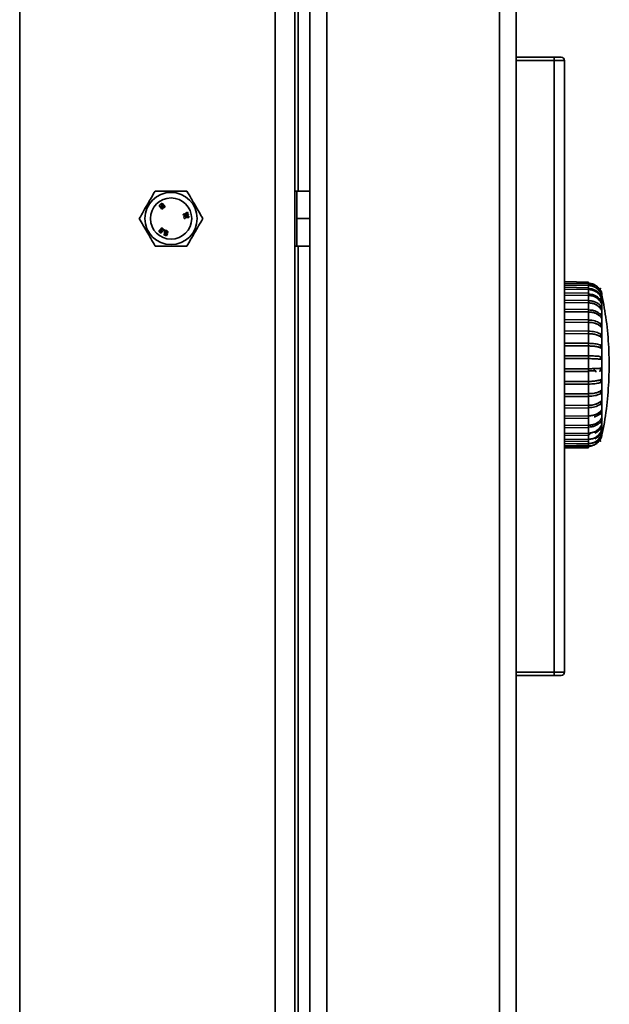
# Model space of a CAD drawing. Units: millimetres. Extents: x 0 to 6300, y 0 to 4455.
# Drawn here: x 4674 to 4760, y 3595 to 3738 of the extents above; entities that cross this region are included whole.
import ezdxf

# ---------------------------------------------------------------- set-up
doc = ezdxf.new("R2010")
doc.units = ezdxf.units.MM
doc.header["$LTSCALE"] = 15
doc.layers.add('KONTUR', color=7, linetype='Continuous', lineweight=35)

msp = doc.modelspace()

# ---------------------------------------------------------------- linework, layer by layer
at = {"layer": 'KONTUR', "color": 7, "linetype": 'Continuous', "lineweight": 35}
for p, q in [((4674.14, 3986.96), (4674.14, 2993.96)), ((4716.34, 3978.16), (4716.34, 2996.76)), ((4718.77, 3977.03), (4718.77, 2997.89)), ((4743.91, 3976.23), (4743.91, 2998.69)), ((4746.34, 2998.69), (4746.34, 3976.23)), ((4714.14, 3926.96), (4714.14, 3046.96)), ((4711.26, 3925.46), (4711.26, 3048.46)), ((4714.64, 3925.32), (4714.64, 3712.96)), ((4746.34, 3732.46), (4751.84, 3732.46)), ((4751.84, 3731.96), (4746.34, 3731.96)), ((4751.84, 3732.46), (4751.84, 3731.96)), ((4753.34, 3731.96), (4751.84, 3731.96)), ((4751.84, 3731.96), (4751.84, 3642.96)), ((4753.34, 3731.96), (4753.34, 3642.96)), ((4714.44, 3712.96), (4714.14, 3712.96)), ((4714.44, 3712.96), (4714.44, 3710.96)), ((4716.34, 3712.96), (4714.44, 3712.96)), ((4694.61, 3711.03), (4694.4, 3710.88)), ((4694.4, 3710.88), (4694.81, 3710.31)), ((4694.87, 3711.22), (4694.66, 3711.07)), ((4694.66, 3711.07), (4694.82, 3710.79)), ((4694.7, 3710.79), (4694.99, 3710.44)), ((4694.96, 3710.42), (4694.7, 3710.79)), ((4694.82, 3710.79), (4694.72, 3710.92)), ((4694.81, 3710.31), (4694.96, 3710.42)), ((4694.86, 3710.92), (4695.13, 3710.54)), ((4695.1, 3710.52), (4694.86, 3710.92)), ((4695.28, 3710.65), (4694.87, 3711.22)), ((4694.99, 3710.44), (4695.1, 3710.52)), ((4695.13, 3710.54), (4695.28, 3710.65)), ((4714.44, 3710.96), (4714.44, 3708.96)), ((4698.16, 3709.67), (4697.92, 3709.59)), ((4697.92, 3709.59), (4697.97, 3709.41)), ((4697.97, 3709.41), (4698.22, 3709.49)), ((4698.71, 3709.33), (4698.01, 3709.27)), ((4698.01, 3709.27), (4698.04, 3708.96)), ((4698.04, 3708.96), (4698.19, 3708.97)), ((4698.55, 3709.91), (4698.16, 3709.67)), ((4698.18, 3709.08), (4698.73, 3709.13)), ((4698.19, 3708.97), (4698.18, 3709.08)), ((4698.22, 3709.49), (4698.68, 3709.49)), ((4698.6, 3709.74), (4698.55, 3709.91)), ((4698.68, 3709.49), (4698.62, 3709.67)), ((4698.73, 3709.13), (4698.71, 3709.33)), ((4716.34, 3708.96), (4714.44, 3708.96)), ((4714.44, 3708.96), (4714.44, 3706.96)), ((4694.82, 3707.37), (4694.77, 3707.31)), ((4694.8, 3707.29), (4694.85, 3707.35)), ((4695.14, 3707.34), (4695.06, 3707.21)), ((4695.06, 3707.21), (4695.2, 3707.13)), ((4695.27, 3707.27), (4695.14, 3707.34)), ((4695.2, 3707.13), (4695.27, 3707.27)), ((4694.62, 3707.12), (4694.59, 3707.08)), ((4694.61, 3707.07), (4694.65, 3707.11)), ((4695.14, 3706.71), (4695.1, 3706.59)), ((4695.1, 3706.59), (4695.47, 3706.46)), ((4695.34, 3706.64), (4695.14, 3706.71)), ((4695.23, 3707.05), (4695.2, 3706.96)), ((4695.38, 3706.73), (4695.34, 3706.64)), ((4695.37, 3706.87), (4695.42, 3707)), ((4695.6, 3706.79), (4695.41, 3706.86)), ((4695.45, 3706.97), (4695.44, 3706.92)), ((4695.44, 3706.92), (4695.62, 3706.85)), ((4695.47, 3706.46), (4695.6, 3706.79)), ((4695.62, 3706.85), (4695.64, 3706.9)), ((4714.44, 3706.96), (4714.44, 3704.96)), ((4714.14, 3704.96), (4714.44, 3704.96)), ((4716.34, 3704.96), (4714.44, 3704.96)), ((4714.64, 3704.96), (4714.64, 3477.96)), ((4756.85, 3699.72), (4753.34, 3699.78)), ((4753.34, 3699.56), (4756.84, 3699.5)), ((4756.84, 3699.5), (4753.34, 3699.56)), ((4756.85, 3699.45), (4753.34, 3699.51)), ((4753.34, 3699.27), (4756.84, 3699.21)), ((4756.84, 3699.21), (4753.34, 3699.27)), ((4756.85, 3698.9), (4753.34, 3698.96)), ((4756.84, 3698.63), (4753.34, 3698.69)), ((4753.34, 3698.68), (4756.84, 3698.63)), ((4756.84, 3699.45), (4756.84, 3699.5)), ((4756.84, 3698.9), (4756.84, 3699.21)), ((4756.84, 3698.08), (4756.84, 3698.63)), ((4758.45, 3698.66), (4758.33, 3698.79)), ((4756.85, 3698.08), (4753.34, 3698.14)), ((4753.34, 3697.83), (4756.84, 3697.78)), ((4756.84, 3697.78), (4753.34, 3697.83)), ((4756.84, 3696.94), (4756.84, 3697.78)), ((4758.77, 3694.89), (4758.77, 3697.95)), ((4756.85, 3697.01), (4753.34, 3697.06)), ((4753.34, 3696.73), (4756.84, 3696.68)), ((4756.84, 3696.68), (4753.34, 3696.73)), ((4756.85, 3695.71), (4753.34, 3695.75)), ((4756.84, 3695.66), (4756.84, 3696.68)), ((4758.6, 3696.28), (4758.6, 3696.28)), ((4753.34, 3695.4), (4756.84, 3695.36)), ((4756.84, 3695.36), (4753.34, 3695.4)), ((4756.84, 3694.19), (4756.84, 3695.36)), ((4758.77, 3679.85), (4758.77, 3694.61)), ((4756.85, 3694.22), (4753.34, 3694.25)), ((4756.84, 3693.85), (4753.34, 3693.89)), ((4753.34, 3693.88), (4756.84, 3693.85)), ((4756.84, 3692.56), (4756.84, 3693.85)), ((4756.85, 3692.57), (4753.34, 3692.6)), ((4753.34, 3692.21), (4756.84, 3692.19)), ((4756.84, 3692.19), (4753.34, 3692.21)), ((4756.84, 3690.8), (4756.84, 3692.19)), ((4756.84, 3690.81), (4753.34, 3690.83)), ((4753.34, 3690.43), (4756.84, 3690.42)), ((4756.84, 3690.42), (4753.34, 3690.43)), ((4756.84, 3688.97), (4756.84, 3690.42)), ((4756.84, 3688.97), (4753.34, 3688.98)), ((4756.84, 3688.57), (4753.34, 3688.58)), ((4753.34, 3688.58), (4756.84, 3688.57)), ((4756.84, 3687.11), (4756.84, 3688.57)), ((4758.45, 3687.16), (4758.19, 3687.15)), ((4753.34, 3687.11), (4756.84, 3687.11)), ((4756.84, 3687.11), (4753.34, 3687.11)), ((4753.34, 3686.71), (4756.84, 3686.71)), ((4756.84, 3685.26), (4756.84, 3686.71)), ((4756.85, 3686.8), (4757.91, 3686.78)), ((4757.64, 3686.75), (4757.64, 3687.11)), ((4753.34, 3685.25), (4756.84, 3685.26)), ((4756.84, 3685.26), (4753.34, 3685.25)), ((4753.34, 3684.85), (4756.84, 3684.87)), ((4756.84, 3683.47), (4756.84, 3684.87)), ((4753.34, 3683.45), (4756.84, 3683.47)), ((4756.84, 3683.47), (4753.34, 3683.45)), ((4753.34, 3683.06), (4756.85, 3683.08)), ((4756.84, 3681.78), (4756.84, 3683.1)), ((4753.34, 3681.75), (4756.84, 3681.78)), ((4756.84, 3681.78), (4753.34, 3681.75)), ((4753.34, 3681.38), (4756.85, 3681.41)), ((4756.84, 3680.24), (4756.84, 3681.44)), ((4753.34, 3680.2), (4756.84, 3680.24)), ((4756.84, 3680.24), (4753.34, 3680.2)), ((4753.34, 3679.85), (4756.85, 3679.89)), ((4753.34, 3678.84), (4756.84, 3678.88)), ((4756.84, 3678.88), (4753.34, 3678.83)), ((4753.34, 3678.5), (4756.85, 3678.55)), ((4756.84, 3678.88), (4756.84, 3679.93)), ((4756.84, 3677.74), (4756.84, 3678.62)), ((4758.77, 3678.18), (4758.77, 3679.54)), ((4753.34, 3677.69), (4756.84, 3677.74)), ((4756.84, 3677.74), (4753.34, 3677.69)), ((4753.34, 3677.38), (4756.85, 3677.43)), ((4756.84, 3676.84), (4756.84, 3677.43)), ((4758.77, 3677.37), (4758.77, 3677.69)), ((4753.34, 3676.78), (4756.84, 3676.84)), ((4756.84, 3676.84), (4753.34, 3676.78)), ((4753.34, 3676.5), (4756.85, 3676.56)), ((4753.34, 3676.15), (4756.84, 3676.21)), ((4756.84, 3676.21), (4753.34, 3676.15)), ((4753.34, 3675.9), (4756.85, 3675.96)), ((4753.34, 3675.8), (4756.84, 3675.86)), ((4756.84, 3675.85), (4753.34, 3675.79)), ((4756.84, 3676.21), (4756.84, 3676.56)), ((4756.84, 3675.86), (4756.84, 3675.96)), ((4753.34, 3675.58), (4756.85, 3675.64)), ((4753.34, 3675.55), (4756.85, 3675.61)), ((4746.34, 3642.96), (4751.84, 3642.96)), ((4751.84, 3642.96), (4751.84, 3642.46)), ((4751.84, 3642.96), (4753.34, 3642.96)), ((4751.84, 3642.46), (4746.34, 3642.46))]:
    msp.add_line(p, q, dxfattribs=at)
at = {"layer": 'KONTUR', "color": 7, "linetype": 'Continuous', "lineweight": 35, "flags": 128}
for points in [[(4757.42, 3699.44), (4757.18, 3699.51), (4756.84, 3699.54)], [(4758.55, 3698.52), (4758.52, 3698.57), (4758.35, 3698.81)], [(4758.45, 3698.68), (4758.51, 3698.72), (4758.56, 3698.75), (4758.6, 3698.77), (4758.61, 3698.78), (4758.6, 3698.77), (4758.56, 3698.74), (4758.51, 3698.7), (4758.45, 3698.65)], [(4758.48, 3698.64), (4758.51, 3698.66), (4758.56, 3698.71), (4758.6, 3698.74), (4758.61, 3698.75), (4758.6, 3698.75), (4758.56, 3698.73), (4758.51, 3698.7), (4758.46, 3698.67)], [(4758.45, 3698.46), (4758.51, 3698.5), (4758.56, 3698.53), (4758.6, 3698.54), (4758.61, 3698.53), (4758.6, 3698.51), (4758.56, 3698.47), (4758.51, 3698.42), (4758.45, 3698.38)], [(4758.45, 3697.98), (4758.51, 3698.02), (4758.56, 3698.04), (4758.6, 3698.04), (4758.61, 3698.03)], [(4758.61, 3698.03), (4758.61, 3698.02), (4758.6, 3697.98), (4758.56, 3697.93), (4758.51, 3697.88), (4758.45, 3697.84)], [(4758.45, 3697.25), (4758.51, 3697.28), (4758.56, 3697.29), (4758.6, 3697.28), (4758.61, 3697.25), (4758.6, 3697.2), (4758.56, 3697.15), (4758.51, 3697.09), (4758.45, 3697.05)], [(4758.77, 3697.95), (4758.67, 3698.27), (4758.58, 3698.47)], [(4758.61, 3698.46), (4758.6, 3698.46), (4758.58, 3698.46)], [(4758.58, 3695.1), (4758.6, 3695.08), (4758.61, 3695.02), (4758.6, 3694.96), (4758.56, 3694.9), (4758.51, 3694.84), (4758.45, 3694.8)], [(4758.45, 3693.73), (4758.51, 3693.74), (4758.56, 3693.73), (4758.6, 3693.69), (4758.61, 3693.63), (4758.6, 3693.56), (4758.56, 3693.49), (4758.51, 3693.43), (4758.45, 3693.4)], [(4758.45, 3692.22), (4758.51, 3692.22), (4758.56, 3692.2), (4758.6, 3692.15), (4758.61, 3692.08), (4758.6, 3692.01), (4758.56, 3691.94), (4758.51, 3691.88), (4758.45, 3691.85)], [(4758.45, 3690.59), (4758.51, 3690.59), (4758.56, 3690.56), (4758.6, 3690.5), (4758.61, 3690.43), (4758.6, 3690.35), (4758.56, 3690.28), (4758.51, 3690.23), (4758.45, 3690.2)], [(4758.45, 3688.89), (4758.51, 3688.88), (4758.56, 3688.84), (4758.6, 3688.78), (4758.61, 3688.7), (4758.6, 3688.63), (4758.56, 3688.56), (4758.54, 3688.53)], [(4758.54, 3688.53), (4758.51, 3688.51), (4758.45, 3688.49)], [(4758.45, 3687.16), (4758.51, 3687.15), (4758.54, 3687.12)], [(4758.54, 3687.12), (4758.56, 3687.1), (4758.6, 3687.03), (4758.61, 3686.96), (4758.6, 3686.88), (4758.56, 3686.82), (4758.51, 3686.78), (4758.45, 3686.76)], [(4758.54, 3686.79), (4758.51, 3686.81), (4758.45, 3686.83)], [(4758.45, 3685.45), (4758.51, 3685.42), (4758.56, 3685.37), (4758.6, 3685.3), (4758.61, 3685.23), (4758.6, 3685.15), (4758.56, 3685.1), (4758.51, 3685.06), (4758.45, 3685.06)], [(4758.45, 3683.78), (4758.51, 3683.75), (4758.56, 3683.7), (4758.6, 3683.63), (4758.61, 3683.56), (4758.6, 3683.49), (4758.56, 3683.44), (4758.51, 3683.41), (4758.45, 3683.41)], [(4758.45, 3682.22), (4758.51, 3682.18), (4758.56, 3682.13), (4758.6, 3682.06), (4758.61, 3681.99), (4758.6, 3681.93), (4758.56, 3681.88), (4758.51, 3681.86), (4758.45, 3681.87)], [(4758.45, 3680.78), (4758.51, 3680.74), (4758.56, 3680.69), (4758.6, 3680.62), (4758.61, 3680.56), (4758.6, 3680.5), (4758.56, 3680.47), (4758.51, 3680.46), (4758.45, 3680.48)], [(4758.45, 3679.52), (4758.51, 3679.48), (4758.56, 3679.42), (4758.6, 3679.36), (4758.61, 3679.3), (4758.6, 3679.26), (4758.59, 3679.25)], [(4758.45, 3678.46), (4758.51, 3678.41), (4758.56, 3678.36), (4758.6, 3678.3), (4758.61, 3678.25), (4758.6, 3678.22), (4758.56, 3678.21), (4758.51, 3678.21), (4758.45, 3678.24)], [(4758.45, 3677.62), (4758.51, 3677.57), (4758.56, 3677.52), (4758.6, 3677.47), (4758.61, 3677.44), (4758.6, 3677.41), (4758.56, 3677.41), (4758.51, 3677.43), (4758.45, 3677.46)], [(4758.6, 3676.9), (4758.67, 3677.05), (4758.77, 3677.37)], [(4756.84, 3675.78), (4757.18, 3675.82), (4757.24, 3675.83)], [(4758.45, 3677.03), (4758.51, 3676.99), (4758.56, 3676.94), (4758.6, 3676.9), (4758.61, 3676.87), (4758.6, 3676.86), (4758.56, 3676.87), (4758.51, 3676.89), (4758.45, 3676.93)], [(4758.45, 3676.7), (4758.51, 3676.66), (4758.56, 3676.62), (4758.6, 3676.59), (4758.61, 3676.57), (4758.6, 3676.57), (4758.56, 3676.59), (4758.51, 3676.62), (4758.45, 3676.67)], [(4758.45, 3676.64), (4758.51, 3676.6), (4758.56, 3676.57), (4758.6, 3676.55), (4758.61, 3676.54), (4758.6, 3676.56), (4758.56, 3676.59), (4758.51, 3676.63), (4758.46, 3676.66)], [(4758.48, 3676.68), (4758.52, 3676.75), (4758.57, 3676.83)], [(4756.85, 3675.61), (4756.85, 3675.62), (4756.85, 3675.64)]]:
    msp.add_lwpolyline(points, dxfattribs=at)
at = {"layer": 'KONTUR', "color": 7, "linetype": 'Continuous', "lineweight": 35}
for radius in [3.8, 3]:
    msp.add_circle((4696.14, 3708.96), radius, dxfattribs=at)
for centre, radius, start, end in [((4752.84, 3731.96), 0.5, 0, 90), ((4716.94, 3700.26), 39.91, 358.916, 359.2214), ((4742.18, 3699.53), 14.67, 358.7252, 359.6771), ((4746.19, 3698.89), 10.65, 358.5902, 0.0623), ((4748.8, 3698.01), 8.05, 358.3596, 0.509), ((4749.32, 3696.91), 7.52, 358.2832, 0.7786), ((4758.36, 3696.25), 0.244, 290.9633, 5.3445), ((4751.6, 3695.57), 5.25, 357.7126, 1.5363), ((4758.51, 3695), 0.12, 54.2791, 123.1015), ((4751.54, 3694.06), 5.31, 357.7226, 1.7036), ((4751.56, 3692.4), 5.29, 357.7185, 1.872), ((4751.68, 3690.62), 5.17, 357.6903, 2.0582), ((4751.99, 3688.78), 4.86, 357.603, 2.3114), ((4752.05, 3686.91), 4.8, 357.6456, 2.4142), ((4751.74, 3685.05), 5.11, 357.8901, 2.3259), ((4751.56, 3683.26), 5.29, 358.0992, 2.2812), ((4750.37, 3681.57), 6.48, 358.6251, 1.9163), ((4749.92, 3680.02), 6.92, 358.8919, 1.8219), ((4749.5, 3678.66), 7.35, 359.1522, 1.7422), ((4758.52, 3679.35), 0.124, 232.0735, 303.4009), ((4748.95, 3677.51), 7.9, 359.431, 1.6588), ((4747.92, 3676.6), 8.92, 359.7575, 1.5508), ((4740.83, 3675.86), 16.01, 0.3263, 1.2195), ((4721.08, 3675.18), 35.77, 0.7305, 1.0809), ((4758.6, 3676.91), 0.123, 226.5254, 276.2715), ((4754.59, 3675.59), 2.26, 0.3605, 1.0808), ((4752.84, 3642.96), 0.5, 270, 0)]:
    msp.add_arc(centre, radius, start, end, dxfattribs=at)
for points, knots in [([(4752.84, 3732.46), (4752.82, 3732.46), (4752.8, 3732.46), (4752.68, 3732.46), (4752.55, 3732.46), (4752.39, 3732.46), (4752.16, 3732.46), (4751.96, 3732.46), (4751.84, 3732.46)], [0, 0, 0, 0, 0.239442, 0.369889, 0.499995, 0.630439, 0.760544, 1, 1, 1, 1]), ([(4691.52, 3708.96), (4691.93, 3709.68), (4692.7, 3711.01), (4693.47, 3712.34), (4693.83, 3712.96)], [0, 0, 0, 0, 0.534723, 1, 1, 1, 1]), ([(4693.83, 3712.96), (4694, 3712.96), (4694.93, 3712.96), (4696.53, 3712.96), (4697.87, 3712.96), (4698.45, 3712.96)], [0, 0, 0, 0, 0.114942, 0.622708, 1, 1, 1, 1]), ([(4698.45, 3712.96), (4698.86, 3712.25), (4699.63, 3710.91), (4700.4, 3709.58), (4700.76, 3708.96)], [0, 0, 0, 0, 0.534701, 1, 1, 1, 1]), ([(4694.72, 3710.92), (4694.7, 3710.94), (4694.66, 3710.98), (4694.62, 3711.02), (4694.61, 3711.03)], [0, 0, 0, 0, 0.559782, 1, 1, 1, 1]), ([(4693.83, 3704.96), (4693.41, 3705.68), (4692.64, 3707.01), (4691.87, 3708.34), (4691.52, 3708.96)], [0, 0, 0, 0, 0.534701, 1, 1, 1, 1]), ([(4698.36, 3709.62), (4698.39, 3709.64), (4698.43, 3709.65), (4698.5, 3709.68), (4698.55, 3709.71), (4698.59, 3709.73), (4698.6, 3709.74)], [0, 0, 0, 0, 0.339627, 0.55971, 0.779839, 1, 1, 1, 1]), ([(4698.62, 3709.67), (4698.57, 3709.66), (4698.48, 3709.66), (4698.4, 3709.63), (4698.36, 3709.62)], [0, 0, 0, 0, 0.559964, 1, 1, 1, 1]), ([(4700.76, 3708.96), (4700.34, 3708.25), (4699.57, 3706.91), (4698.8, 3705.58), (4698.45, 3704.96)], [0, 0, 0, 0, 0.534723, 1, 1, 1, 1]), ([(4694.45, 3707.22), (4694.44, 3707.21), (4694.41, 3707.17), (4694.39, 3707.11), (4694.4, 3707.04), (4694.44, 3706.98), (4694.48, 3706.95), (4694.5, 3706.93)], [0, 0, 0, 0, 0.187043, 0.373693, 0.559372, 0.779234, 1, 1, 1, 1]), ([(4694.59, 3707.28), (4694.57, 3707.28), (4694.54, 3707.29), (4694.49, 3707.27), (4694.46, 3707.24), (4694.45, 3707.22)], [0, 0, 0, 0, 0.280992, 0.559547, 1, 1, 1, 1]), ([(4694.64, 3707.47), (4694.62, 3707.45), (4694.58, 3707.4), (4694.57, 3707.34), (4694.57, 3707.3), (4694.58, 3707.28), (4694.59, 3707.28)], [0, 0, 0, 0, 0.501401, 0.749334, 0.874741, 1, 1, 1, 1]), ([(4694.96, 3707.51), (4694.93, 3707.53), (4694.88, 3707.57), (4694.77, 3707.59), (4694.7, 3707.54), (4694.66, 3707.49), (4694.64, 3707.47)], [0, 0, 0, 0, 0.281253, 0.559881, 0.77857, 1, 1, 1, 1]), ([(4694.77, 3707.31), (4694.76, 3707.3), (4694.75, 3707.29), (4694.75, 3707.27), (4694.74, 3707.26), (4694.75, 3707.26), (4694.75, 3707.25), (4694.75, 3707.25)], [0, 0, 0, 0, 0.500248, 0.626667, 0.7498, 0.874482, 1, 1, 1, 1]), ([(4694.75, 3707.25), (4694.75, 3707.25), (4694.76, 3707.25), (4694.76, 3707.25), (4694.77, 3707.25), (4694.78, 3707.27), (4694.79, 3707.28), (4694.8, 3707.29)], [0, 0, 0, 0, 0.06917, 0.13938, 0.249265, 0.498, 1, 1, 1, 1]), ([(4694.88, 3707.41), (4694.88, 3707.41), (4694.87, 3707.41), (4694.86, 3707.41), (4694.84, 3707.4), (4694.83, 3707.38), (4694.82, 3707.37)], [0, 0, 0, 0, 0.124977, 0.248954, 0.498278, 1, 1, 1, 1]), ([(4694.85, 3707.35), (4694.86, 3707.36), (4694.87, 3707.38), (4694.88, 3707.39), (4694.88, 3707.4), (4694.88, 3707.41), (4694.88, 3707.41), (4694.88, 3707.41)], [0, 0, 0, 0, 0.500901, 0.750442, 0.875346, 0.938816, 1, 1, 1, 1]), ([(4694.98, 3707.19), (4695, 3707.22), (4695.05, 3707.27), (4695.06, 3707.37), (4695.02, 3707.45), (4694.98, 3707.49), (4694.96, 3707.51)], [0, 0, 0, 0, 0.281874, 0.558445, 0.77847, 1, 1, 1, 1]), ([(4695.51, 3707.2), (4695.48, 3707.21), (4695.41, 3707.23), (4695.31, 3707.2), (4695.26, 3707.12), (4695.24, 3707.07), (4695.23, 3707.05)], [0, 0, 0, 0, 0.281173, 0.55844, 0.778199, 1, 1, 1, 1]), ([(4695.64, 3706.9), (4695.65, 3706.93), (4695.67, 3707), (4695.66, 3707.1), (4695.59, 3707.17), (4695.54, 3707.19), (4695.51, 3707.2)], [0, 0, 0, 0, 0.281795, 0.558473, 0.778666, 1, 1, 1, 1]), ([(4694.5, 3706.93), (4694.52, 3706.92), (4694.57, 3706.88), (4694.66, 3706.87), (4694.73, 3706.9), (4694.76, 3706.93), (4694.78, 3706.95)], [0, 0, 0, 0, 0.28097, 0.559579, 0.779209, 1, 1, 1, 1]), ([(4694.59, 3707.08), (4694.59, 3707.07), (4694.58, 3707.07), (4694.57, 3707.05), (4694.57, 3707.05), (4694.57, 3707.04), (4694.58, 3707.04), (4694.58, 3707.03)], [0, 0, 0, 0, 0.500157, 0.6270975, 0.7500613, 0.875885, 1, 1, 1, 1]), ([(4694.58, 3707.03), (4694.58, 3707.03), (4694.59, 3707.04), (4694.59, 3707.04), (4694.6, 3707.05), (4694.61, 3707.06), (4694.61, 3707.07)], [0, 0, 0, 0, 0.1551799, 0.3127253, 0.5594053, 1, 1, 1, 1]), ([(4694.67, 3707.15), (4694.67, 3707.15), (4694.66, 3707.15), (4694.65, 3707.15), (4694.64, 3707.14), (4694.63, 3707.13), (4694.62, 3707.12)], [0, 0, 0, 0, 0.124962, 0.248931, 0.497517, 1, 1, 1, 1]), ([(4694.65, 3707.11), (4694.65, 3707.11), (4694.66, 3707.12), (4694.67, 3707.14), (4694.67, 3707.14), (4694.67, 3707.15)], [0, 0, 0, 0, 0.5622077, 0.7823613, 1, 1, 1, 1]), ([(4694.78, 3706.95), (4694.8, 3706.98), (4694.82, 3707.01), (4694.83, 3707.06), (4694.82, 3707.08), (4694.81, 3707.1)], [0, 0, 0, 0, 0.560396, 0.781364, 1, 1, 1, 1]), ([(4694.81, 3707.1), (4694.83, 3707.09), (4694.87, 3707.09), (4694.93, 3707.13), (4694.96, 3707.17), (4694.98, 3707.19)], [0, 0, 0, 0, 0.27805, 0.557247, 1, 1, 1, 1]), ([(4695.2, 3706.96), (4695.19, 3706.93), (4695.17, 3706.88), (4695.17, 3706.8), (4695.22, 3706.74), (4695.26, 3706.72), (4695.28, 3706.71)], [0, 0, 0, 0, 0.281603, 0.560308, 0.779247, 1, 1, 1, 1]), ([(4695.28, 3706.71), (4695.29, 3706.71), (4695.31, 3706.7), (4695.33, 3706.7), (4695.36, 3706.71), (4695.37, 3706.72), (4695.38, 3706.73)], [0, 0, 0, 0, 0.280544, 0.560487, 0.780583, 1, 1, 1, 1]), ([(4695.38, 3706.81), (4695.38, 3706.81), (4695.37, 3706.81), (4695.37, 3706.82), (4695.36, 3706.83), (4695.37, 3706.85), (4695.37, 3706.86), (4695.37, 3706.87)], [0, 0, 0, 0, 0.124931, 0.250351, 0.374568, 0.498907, 1, 1, 1, 1]), ([(4695.41, 3706.86), (4695.41, 3706.85), (4695.4, 3706.83), (4695.4, 3706.82), (4695.39, 3706.81), (4695.38, 3706.81), (4695.38, 3706.81)], [0, 0, 0, 0, 0.50191, 0.750427, 0.876127, 1, 1, 1, 1]), ([(4695.42, 3707), (4695.43, 3707.01), (4695.44, 3707.04), (4695.44, 3707.07), (4695.45, 3707.08), (4695.46, 3707.08), (4695.47, 3707.08), (4695.47, 3707.08), (4695.47, 3707.08)], [0, 0, 0, 0, 0.499036, 0.749311, 0.812117, 0.874418, 0.937232, 1, 1, 1, 1]), ([(4695.47, 3707.08), (4695.47, 3707.08), (4695.48, 3707.08), (4695.48, 3707.08), (4695.48, 3707.07), (4695.48, 3707.05), (4695.47, 3707.02), (4695.46, 3706.99), (4695.45, 3706.97)], [0, 0, 0, 0, 0.031907, 0.062347, 0.125068, 0.249968, 0.500258, 1, 1, 1, 1]), ([(4698.45, 3704.96), (4697.87, 3704.96), (4696.53, 3704.96), (4694.93, 3704.96), (4694, 3704.96), (4693.83, 3704.96)], [0, 0, 0, 0, 0.377292, 0.885058, 1, 1, 1, 1]), ([(4758.45, 3698.68), (4758.35, 3698.8), (4758.15, 3699.05), (4757.76, 3699.31), (4757.32, 3699.49), (4757, 3699.52), (4756.84, 3699.53)], [0, 0, 0, 0, 0.250224, 0.499985, 0.749922, 1, 1, 1, 1]), ([(4758.45, 3698.65), (4758.3, 3698.82), (4758.01, 3699.16), (4757.42, 3699.44), (4757.02, 3699.48), (4756.84, 3699.5)], [0, 0, 0, 0, 0.3579649, 0.7159253, 1, 1, 1, 1]), ([(4758.45, 3698.65), (4758.35, 3698.77), (4758.15, 3699.02), (4757.76, 3699.28), (4757.32, 3699.46), (4757, 3699.49), (4756.84, 3699.5)], [0, 0, 0, 0, 0.250079, 0.49998, 0.749786, 1, 1, 1, 1]), ([(4757.74, 3699.07), (4757.6, 3699.13), (4757.31, 3699.26), (4757, 3699.28), (4756.84, 3699.3)], [0, 0, 0, 0, 0.492288, 1, 1, 1, 1]), ([(4758.45, 3698.38), (4758.3, 3698.54), (4758.01, 3698.88), (4757.42, 3699.15), (4757.02, 3699.19), (4756.84, 3699.21)], [0, 0, 0, 0, 0.35796, 0.715915, 1, 1, 1, 1]), ([(4758.45, 3698.38), (4758.35, 3698.5), (4758.15, 3698.74), (4757.76, 3698.99), (4757.32, 3699.17), (4757, 3699.2), (4756.84, 3699.21)], [0, 0, 0, 0, 0.2500514, 0.499979, 0.7497811, 1, 1, 1, 1]), ([(4758.45, 3697.98), (4758.35, 3698.1), (4758.15, 3698.33), (4757.76, 3698.57), (4757.32, 3698.74), (4757, 3698.76), (4756.84, 3698.78)], [0, 0, 0, 0, 0.25021, 0.500012, 0.749926, 1, 1, 1, 1]), ([(4758.45, 3697.84), (4758.3, 3697.99), (4758.01, 3698.31), (4757.42, 3698.57), (4757.02, 3698.61), (4756.84, 3698.63)], [0, 0, 0, 0, 0.357961, 0.715916, 1, 1, 1, 1]), ([(4758.45, 3697.84), (4758.35, 3697.95), (4758.15, 3698.18), (4757.76, 3698.42), (4757.32, 3698.59), (4757, 3698.62), (4756.84, 3698.63)], [0, 0, 0, 0, 0.250067, 0.499986, 0.749776, 1, 1, 1, 1]), ([(4758.45, 3698.39), (4758.35, 3698.51), (4758.16, 3698.75), (4757.89, 3698.9), (4757.76, 3698.98)], [0, 0, 0, 0, 0.5110425, 1, 1, 1, 1]), ([(4758.45, 3698.68), (4758.46, 3698.66), (4758.54, 3698.54), (4758.63, 3698.37), (4758.71, 3698.16), (4758.73, 3698.07), (4758.75, 3698), (4758.76, 3697.97), (4758.76, 3697.96), (4758.76, 3697.96), (4758.76, 3697.96), (4758.75, 3697.98), (4758.74, 3698.03), (4758.7, 3698.17), (4758.61, 3698.38), (4758.51, 3698.56), (4758.46, 3698.64), (4758.45, 3698.65)], [0, 0, 0, 0, 0.030257, 0.26545, 0.33255, 0.412364, 0.442275, 0.47241, 0.491993, 0.500078, 0.519362, 0.542833, 0.578822, 0.645846, 0.827078, 0.969743, 1, 1, 1, 1]), ([(4758.45, 3697.25), (4758.35, 3697.36), (4758.15, 3697.57), (4757.76, 3697.79), (4757.32, 3697.95), (4757, 3697.97), (4756.84, 3697.98)], [0, 0, 0, 0, 0.250244, 0.50001, 0.749926, 1, 1, 1, 1]), ([(4758.45, 3697.05), (4758.3, 3697.19), (4758.01, 3697.49), (4757.42, 3697.73), (4757.02, 3697.76), (4756.84, 3697.78)], [0, 0, 0, 0, 0.357952, 0.71592, 1, 1, 1, 1]), ([(4758.45, 3697.05), (4758.35, 3697.15), (4758.15, 3697.36), (4757.76, 3697.59), (4757.32, 3697.75), (4757, 3697.77), (4756.84, 3697.78)], [0, 0, 0, 0, 0.250091, 0.500003, 0.749789, 1, 1, 1, 1]), ([(4758.45, 3698.46), (4758.46, 3698.45), (4758.54, 3698.33), (4758.63, 3698.16), (4758.71, 3697.96), (4758.73, 3697.86), (4758.75, 3697.79), (4758.76, 3697.75), (4758.76, 3697.73), (4758.76, 3697.73), (4758.76, 3697.72), (4758.75, 3697.74), (4758.74, 3697.78), (4758.7, 3697.91), (4758.61, 3698.11), (4758.51, 3698.28), (4758.46, 3698.36), (4758.45, 3698.38)], [0, 0, 0, 0, 0.030257, 0.265476, 0.332536, 0.412375, 0.442283, 0.47241, 0.492017, 0.500089, 0.519376, 0.542847, 0.578827, 0.645834, 0.827095, 0.969743, 1, 1, 1, 1]), ([(4758.75, 3697.25), (4758.75, 3697.26), (4758.74, 3697.28), (4758.7, 3697.4), (4758.61, 3697.58), (4758.51, 3697.75), (4758.46, 3697.82), (4758.45, 3697.84)], [0, 0, 0, 0, 0.078694, 0.225342, 0.621821, 0.933861, 1, 1, 1, 1]), ([(4758.45, 3697.25), (4758.46, 3697.24), (4758.54, 3697.13), (4758.63, 3696.99), (4758.71, 3696.79), (4758.73, 3696.7), (4758.75, 3696.62), (4758.76, 3696.58), (4758.76, 3696.55), (4758.76, 3696.53), (4758.76, 3696.52), (4758.75, 3696.52), (4758.74, 3696.55), (4758.7, 3696.64), (4758.61, 3696.81), (4758.51, 3696.96), (4758.46, 3697.03), (4758.45, 3697.05)], [0, 0, 0, 0, 0.030276, 0.265448, 0.332564, 0.412354, 0.442304, 0.472416, 0.492003, 0.500078, 0.51937, 0.542841, 0.578821, 0.645868, 0.827118, 0.969725, 1, 1, 1, 1]), ([(4758.78, 3697.94), (4758.78, 3697.99), (4758.78, 3698.16), (4758.71, 3698.35), (4758.62, 3698.44), (4758.6, 3698.45)], [0, 0, 0, 0, 0.29396, 0.91357, 1, 1, 1, 1]), ([(4758.75, 3697.25), (4758.76, 3697.28), (4758.81, 3697.41), (4758.78, 3697.67), (4758.71, 3697.91), (4758.62, 3698.01), (4758.6, 3698.03)], [0, 0, 0, 0, 0.119618, 0.522039, 0.92498, 1, 1, 1, 1]), ([(4758.76, 3677.47), (4758.83, 3677.75), (4759.2, 3679.32), (4759.58, 3682.23), (4759.87, 3686.2), (4759.82, 3690.18), (4759.49, 3694.06), (4759.02, 3696.58), (4758.79, 3697.8)], [0, 0, 0, 0, 0.041764, 0.235868, 0.429978, 0.624094, 0.818215, 1, 1, 1, 1]), ([(4758.45, 3696.03), (4758.3, 3696.16), (4758.01, 3696.42), (4757.42, 3696.64), (4757.02, 3696.67), (4756.84, 3696.68)], [0, 0, 0, 0, 0.357968, 0.715926, 1, 1, 1, 1]), ([(4758.45, 3696.03), (4758.35, 3696.12), (4758.15, 3696.31), (4757.76, 3696.51), (4757.32, 3696.65), (4757, 3696.67), (4756.84, 3696.68)], [0, 0, 0, 0, 0.2500642, 0.4999982, 0.7497807, 1, 1, 1, 1]), ([(4757.83, 3696.8), (4757.68, 3696.86), (4757.36, 3696.97), (4757.02, 3696.99), (4756.85, 3697)], [0, 0, 0, 0, 0.499823, 1, 1, 1, 1]), ([(4758.6, 3696.28), (4758.49, 3696.38), (4758.27, 3696.58), (4758, 3696.76), (4757.83, 3696.8), (4757.83, 3696.8)], [0, 0, 0, 0, 0.499757, 0.999079, 1, 1, 1, 1]), ([(4758.45, 3696.28), (4758.46, 3696.27), (4758.54, 3696.17), (4758.63, 3696.04), (4758.71, 3695.87), (4758.73, 3695.77), (4758.75, 3695.69), (4758.76, 3695.65), (4758.76, 3695.62), (4758.76, 3695.6), (4758.76, 3695.59), (4758.75, 3695.58), (4758.74, 3695.59), (4758.7, 3695.67), (4758.61, 3695.82), (4758.51, 3695.95), (4758.46, 3696.01), (4758.45, 3696.03)], [0, 0, 0, 0, 0.030246, 0.265483, 0.332554, 0.412343, 0.442263, 0.47242, 0.49198, 0.500097, 0.519381, 0.542851, 0.578829, 0.64587, 0.827125, 0.969755, 1, 1, 1, 1]), ([(4758.45, 3695.1), (4758.35, 3695.18), (4758.15, 3695.34), (4757.76, 3695.52), (4757.32, 3695.64), (4757, 3695.65), (4756.84, 3695.66)], [0, 0, 0, 0, 0.2502063, 0.4999922, 0.7499235, 1, 1, 1, 1]), ([(4758.45, 3694.8), (4758.3, 3694.91), (4758.01, 3695.14), (4757.42, 3695.32), (4757.02, 3695.35), (4756.84, 3695.36)], [0, 0, 0, 0, 0.357962, 0.715918, 1, 1, 1, 1]), ([(4758.45, 3694.8), (4758.35, 3694.88), (4758.15, 3695.04), (4757.76, 3695.22), (4757.32, 3695.34), (4757, 3695.35), (4756.84, 3695.36)], [0, 0, 0, 0, 0.250072, 0.499985, 0.749782, 1, 1, 1, 1]), ([(4758.76, 3694.45), (4758.76, 3694.45), (4758.75, 3694.44), (4758.74, 3694.44), (4758.7, 3694.49), (4758.61, 3694.62), (4758.51, 3694.74), (4758.46, 3694.79), (4758.45, 3694.8)], [0, 0, 0, 0, 0.0224072, 0.0993438, 0.2426931, 0.6303016, 0.9353019, 1, 1, 1, 1]), ([(4758.75, 3694.45), (4758.76, 3694.46), (4758.8, 3694.54), (4758.8, 3694.72), (4758.73, 3694.94), (4758.62, 3695.05), (4758.58, 3695.09)], [0, 0, 0, 0, 0.031132, 0.369433, 0.772528, 1, 1, 1, 1]), ([(4758.45, 3693.73), (4758.35, 3693.8), (4758.15, 3693.93), (4757.76, 3694.07), (4757.32, 3694.17), (4757, 3694.18), (4756.84, 3694.19)], [0, 0, 0, 0, 0.250219, 0.499992, 0.749924, 1, 1, 1, 1]), ([(4758.45, 3693.4), (4758.3, 3693.49), (4758.01, 3693.67), (4757.42, 3693.82), (4757.02, 3693.84), (4756.84, 3693.85)], [0, 0, 0, 0, 0.357974, 0.715921, 1, 1, 1, 1]), ([(4758.45, 3693.4), (4758.35, 3693.46), (4758.15, 3693.59), (4757.76, 3693.73), (4757.32, 3693.83), (4757, 3693.85), (4756.84, 3693.85)], [0, 0, 0, 0, 0.250074, 0.499999, 0.749784, 1, 1, 1, 1]), ([(4758.6, 3693.57), (4758.62, 3693.55), (4758.66, 3693.52), (4758.71, 3693.43), (4758.73, 3693.35), (4758.75, 3693.28), (4758.76, 3693.24), (4758.76, 3693.2), (4758.76, 3693.18), (4758.76, 3693.16), (4758.75, 3693.14), (4758.74, 3693.13), (4758.7, 3693.15), (4758.61, 3693.25), (4758.51, 3693.34), (4758.46, 3693.39), (4758.45, 3693.4)], [0, 0, 0, 0, 0.095306, 0.177875, 0.276229, 0.31308, 0.350181, 0.374356, 0.384296, 0.408012, 0.436935, 0.481257, 0.563821, 0.787051, 0.962733, 1, 1, 1, 1]), ([(4758.45, 3692.22), (4758.35, 3692.27), (4758.15, 3692.37), (4757.76, 3692.47), (4757.32, 3692.54), (4757, 3692.55), (4756.84, 3692.56)], [0, 0, 0, 0, 0.250222, 0.500004, 0.749925, 1, 1, 1, 1]), ([(4758.45, 3691.85), (4758.3, 3691.92), (4758.01, 3692.05), (4757.42, 3692.17), (4757.02, 3692.18), (4756.84, 3692.19)], [0, 0, 0, 0, 0.357966, 0.715922, 1, 1, 1, 1]), ([(4758.45, 3691.85), (4758.35, 3691.9), (4758.15, 3692), (4757.76, 3692.1), (4757.32, 3692.17), (4757, 3692.19), (4756.84, 3692.19)], [0, 0, 0, 0, 0.250075, 0.499993, 0.749784, 1, 1, 1, 1]), ([(4758.61, 3692.09), (4758.63, 3692.08), (4758.67, 3692.05), (4758.71, 3691.99), (4758.73, 3691.92), (4758.75, 3691.85), (4758.76, 3691.81), (4758.76, 3691.77), (4758.76, 3691.75), (4758.76, 3691.72), (4758.75, 3691.7), (4758.74, 3691.68), (4758.7, 3691.68), (4758.61, 3691.74), (4758.51, 3691.81), (4758.46, 3691.85), (4758.45, 3691.85)], [0, 0, 0, 0, 0.085574, 0.169088, 0.268449, 0.305714, 0.343257, 0.367594, 0.377655, 0.401689, 0.430898, 0.475687, 0.559138, 0.784766, 0.962338, 1, 1, 1, 1]), ([(4758.45, 3690.59), (4758.35, 3690.62), (4758.15, 3690.68), (4757.76, 3690.75), (4757.32, 3690.79), (4757, 3690.8), (4756.84, 3690.8)], [0, 0, 0, 0, 0.250216, 0.499997, 0.749924, 1, 1, 1, 1]), ([(4758.45, 3690.2), (4758.3, 3690.25), (4758.01, 3690.33), (4757.42, 3690.4), (4757.02, 3690.41), (4756.84, 3690.42)], [0, 0, 0, 0, 0.357963, 0.715922, 1, 1, 1, 1]), ([(4758.45, 3690.2), (4758.35, 3690.24), (4758.15, 3690.3), (4757.76, 3690.36), (4757.32, 3690.41), (4757, 3690.41), (4756.84, 3690.42)], [0, 0, 0, 0, 0.2500738, 0.4999931, 0.7497828, 1, 1, 1, 1]), ([(4758.74, 3690.13), (4758.73, 3690.13), (4758.7, 3690.09), (4758.61, 3690.14), (4758.51, 3690.18), (4758.46, 3690.2), (4758.45, 3690.2)], [0, 0, 0, 0, 0.150197, 0.585112, 0.927386, 1, 1, 1, 1]), ([(4758.74, 3690.14), (4758.75, 3690.15), (4758.79, 3690.19), (4758.8, 3690.31), (4758.75, 3690.45), (4758.64, 3690.54), (4758.54, 3690.58), (4758.48, 3690.6), (4758.46, 3690.6)], [0, 0, 0, 0, 0.087386, 0.259774, 0.438417, 0.725224, 0.942135, 1, 1, 1, 1]), ([(4758.45, 3688.89), (4758.35, 3688.9), (4758.15, 3688.93), (4757.76, 3688.95), (4757.32, 3688.97), (4757, 3688.97), (4756.84, 3688.97)], [0, 0, 0, 0, 0.250217, 0.5, 0.749925, 1, 1, 1, 1]), ([(4758.45, 3688.49), (4758.3, 3688.51), (4758.01, 3688.54), (4757.42, 3688.57), (4757.02, 3688.57), (4756.84, 3688.57)], [0, 0, 0, 0, 0.3579652, 0.7159216, 1, 1, 1, 1]), ([(4758.45, 3688.49), (4758.35, 3688.51), (4758.15, 3688.53), (4757.76, 3688.55), (4757.32, 3688.57), (4757, 3688.57), (4756.84, 3688.57)], [0, 0, 0, 0, 0.250073, 0.499989, 0.749782, 1, 1, 1, 1]), ([(4758.71, 3688.8), (4758.72, 3688.78), (4758.74, 3688.76), (4758.75, 3688.72), (4758.76, 3688.68), (4758.76, 3688.65), (4758.76, 3688.62), (4758.76, 3688.59), (4758.75, 3688.56), (4758.74, 3688.51), (4758.7, 3688.47), (4758.61, 3688.47), (4758.51, 3688.49), (4758.46, 3688.49), (4758.45, 3688.49)], [0, 0, 0, 0, 0.091268, 0.137565, 0.184172, 0.214438, 0.226946, 0.256798, 0.293073, 0.348716, 0.452369, 0.732642, 0.953208, 1, 1, 1, 1]), ([(4758.45, 3687.16), (4758.3, 3687.15), (4758.01, 3687.13), (4757.42, 3687.11), (4757.02, 3687.11), (4756.84, 3687.11)], [0, 0, 0, 0, 0.357965, 0.715922, 1, 1, 1, 1]), ([(4758.19, 3687.15), (4758.17, 3687.14), (4758.05, 3687.14), (4757.75, 3687.12), (4757.32, 3687.11), (4757, 3687.11), (4756.84, 3687.11)], [0, 0, 0, 0, 0.056018, 0.370496, 0.685154, 1, 1, 1, 1]), ([(4758.45, 3687.16), (4758.46, 3687.16), (4758.54, 3687.17), (4758.63, 3687.19), (4758.71, 3687.16), (4758.73, 3687.14), (4758.75, 3687.09), (4758.76, 3687.06), (4758.76, 3687.03), (4758.76, 3687), (4758.76, 3686.97), (4758.75, 3686.93), (4758.74, 3686.88), (4758.7, 3686.81), (4758.61, 3686.78), (4758.51, 3686.77), (4758.46, 3686.77), (4758.45, 3686.76)], [0, 0, 0, 0, 0.03026, 0.265466, 0.332539, 0.41236, 0.442291, 0.472452, 0.492014, 0.500106, 0.519369, 0.54284, 0.578829, 0.645865, 0.827109, 0.969738, 1, 1, 1, 1]), ([(4757.91, 3686.78), (4757.91, 3686.78), (4757.91, 3686.78), (4757.91, 3686.75), (4757.91, 3686.71), (4757.91, 3686.67), (4757.91, 3686.64), (4757.91, 3686.62)], [0, 0, 0, 0, 0.241841, 0.49938, 0.700466, 0.838067, 1, 1, 1, 1]), ([(4758.45, 3685.45), (4758.3, 3685.41), (4758.01, 3685.34), (4757.42, 3685.27), (4757.02, 3685.26), (4756.84, 3685.26)], [0, 0, 0, 0, 0.357966, 0.715922, 1, 1, 1, 1]), ([(4758.45, 3685.45), (4758.35, 3685.42), (4758.15, 3685.37), (4757.76, 3685.31), (4757.32, 3685.27), (4757, 3685.26), (4756.84, 3685.26)], [0, 0, 0, 0, 0.2502164, 0.4999985, 0.7499254, 1, 1, 1, 1]), ([(4758.45, 3685.06), (4758.35, 3685.03), (4758.15, 3684.98), (4757.76, 3684.92), (4757.32, 3684.88), (4757, 3684.87), (4756.84, 3684.87)], [0, 0, 0, 0, 0.2500742, 0.4999909, 0.7497821, 1, 1, 1, 1]), ([(4758.45, 3685.45), (4758.46, 3685.45), (4758.54, 3685.48), (4758.63, 3685.52), (4758.71, 3685.53), (4758.73, 3685.51), (4758.75, 3685.48), (4758.76, 3685.45), (4758.76, 3685.43), (4758.76, 3685.4), (4758.76, 3685.37), (4758.75, 3685.33), (4758.74, 3685.27), (4758.7, 3685.18), (4758.61, 3685.12), (4758.51, 3685.08), (4758.46, 3685.06), (4758.45, 3685.06)], [0, 0, 0, 0, 0.030261, 0.265468, 0.332541, 0.41237, 0.442286, 0.47244, 0.492018, 0.500103, 0.519377, 0.542862, 0.578832, 0.645862, 0.82711, 0.969745, 1, 1, 1, 1]), ([(4758.45, 3683.78), (4758.3, 3683.72), (4758.01, 3683.6), (4757.42, 3683.49), (4757.02, 3683.48), (4756.84, 3683.47)], [0, 0, 0, 0, 0.3579649, 0.7159217, 1, 1, 1, 1]), ([(4758.45, 3683.78), (4758.35, 3683.74), (4758.15, 3683.65), (4757.76, 3683.55), (4757.32, 3683.48), (4757, 3683.47), (4756.84, 3683.47)], [0, 0, 0, 0, 0.250216, 0.500001, 0.749926, 1, 1, 1, 1]), ([(4758.45, 3683.41), (4758.35, 3683.37), (4758.15, 3683.28), (4757.76, 3683.18), (4757.32, 3683.11), (4757, 3683.1), (4756.84, 3683.1)], [0, 0, 0, 0, 0.25007, 0.499987, 0.749781, 1, 1, 1, 1]), ([(4758.45, 3683.78), (4758.46, 3683.79), (4758.54, 3683.84), (4758.63, 3683.9), (4758.71, 3683.94), (4758.73, 3683.95), (4758.75, 3683.93), (4758.76, 3683.9), (4758.76, 3683.88), (4758.76, 3683.85), (4758.76, 3683.82), (4758.75, 3683.78), (4758.74, 3683.72), (4758.7, 3683.61), (4758.64, 3683.55), (4758.6, 3683.52)], [0, 0, 0, 0, 0.036992, 0.324447, 0.406428, 0.503995, 0.540558, 0.577418, 0.601326, 0.611216, 0.634811, 0.66348, 0.707473, 0.78939, 1, 1, 1, 1]), ([(4758.45, 3682.22), (4758.3, 3682.13), (4758.01, 3681.96), (4757.42, 3681.81), (4757.02, 3681.79), (4756.84, 3681.78)], [0, 0, 0, 0, 0.3579688, 0.7159216, 1, 1, 1, 1]), ([(4758.45, 3682.22), (4758.35, 3682.15), (4758.15, 3682.03), (4757.76, 3681.89), (4757.32, 3681.8), (4757, 3681.79), (4756.84, 3681.78)], [0, 0, 0, 0, 0.250212, 0.5, 0.749924, 1, 1, 1, 1]), ([(4758.45, 3681.87), (4758.35, 3681.81), (4758.15, 3681.69), (4757.76, 3681.55), (4757.32, 3681.46), (4757, 3681.45), (4756.84, 3681.44)], [0, 0, 0, 0, 0.250069, 0.499992, 0.749782, 1, 1, 1, 1]), ([(4758.45, 3682.22), (4758.46, 3682.22), (4758.54, 3682.29), (4758.63, 3682.38), (4758.71, 3682.45), (4758.73, 3682.47), (4758.75, 3682.46), (4758.76, 3682.45), (4758.76, 3682.42), (4758.76, 3682.4), (4758.76, 3682.37), (4758.75, 3682.33), (4758.74, 3682.26), (4758.7, 3682.14), (4758.65, 3682.07), (4758.61, 3682.02)], [0, 0, 0, 0, 0.037144, 0.325786, 0.4081, 0.506066, 0.542781, 0.579782, 0.603818, 0.613727, 0.637388, 0.666197, 0.710347, 0.792614, 1, 1, 1, 1]), ([(4758.45, 3680.78), (4758.3, 3680.68), (4758.01, 3680.46), (4757.42, 3680.28), (4757.02, 3680.25), (4756.84, 3680.24)], [0, 0, 0, 0, 0.357968, 0.715924, 1, 1, 1, 1]), ([(4757.85, 3680.44), (4757.82, 3680.42), (4757.66, 3680.35), (4757.31, 3680.27), (4757, 3680.25), (4756.84, 3680.24)], [0, 0, 0, 0, 0.11768, 0.558708, 1, 1, 1, 1]), ([(4758.45, 3680.52), (4758.35, 3680.44), (4758.15, 3680.28), (4757.87, 3680.14), (4757.69, 3680.1), (4757.67, 3680.09)], [0, 0, 0, 0, 0.458304, 0.916284, 1, 1, 1, 1]), ([(4758.45, 3680.78), (4758.35, 3680.7), (4758.18, 3680.57), (4757.95, 3680.47), (4757.85, 3680.44)], [0, 0, 0, 0, 0.577469, 1, 1, 1, 1]), ([(4758.3, 3680.45), (4758.35, 3680.45), (4758.48, 3680.45), (4758.56, 3680.48), (4758.6, 3680.5)], [0, 0, 0, 0, 0.401774, 1, 1, 1, 1]), ([(4758.45, 3680.78), (4758.46, 3680.79), (4758.54, 3680.87), (4758.63, 3680.98), (4758.71, 3681.09), (4758.73, 3681.12), (4758.75, 3681.12), (4758.76, 3681.11), (4758.76, 3681.1), (4758.76, 3681.08), (4758.76, 3681.05), (4758.75, 3681.01), (4758.74, 3680.94), (4758.7, 3680.8), (4758.61, 3680.65), (4758.51, 3680.54), (4758.46, 3680.49), (4758.45, 3680.48)], [0, 0, 0, 0, 0.030249, 0.265467, 0.332533, 0.412359, 0.442276, 0.472428, 0.492017, 0.500093, 0.519374, 0.542848, 0.578833, 0.645879, 0.827121, 0.96975, 1, 1, 1, 1]), ([(4758.45, 3679.52), (4758.3, 3679.39), (4758.01, 3679.14), (4757.42, 3678.92), (4757.02, 3678.89), (4756.84, 3678.88)], [0, 0, 0, 0, 0.357966, 0.715923, 1, 1, 1, 1]), ([(4758.45, 3679.52), (4758.35, 3679.43), (4758.15, 3679.24), (4757.76, 3679.05), (4757.32, 3678.91), (4757, 3678.89), (4756.84, 3678.88)], [0, 0, 0, 0, 0.2502229, 0.500004, 0.7499252, 1, 1, 1, 1]), ([(4758.45, 3679.26), (4758.35, 3679.16), (4758.15, 3678.98), (4757.76, 3678.78), (4757.32, 3678.65), (4757, 3678.63), (4756.84, 3678.62)], [0, 0, 0, 0, 0.250078, 0.499995, 0.749783, 1, 1, 1, 1]), ([(4758.45, 3679.52), (4758.46, 3679.53), (4758.54, 3679.63), (4758.63, 3679.76), (4758.71, 3679.88), (4758.73, 3679.93), (4758.75, 3679.95), (4758.76, 3679.95), (4758.76, 3679.94), (4758.76, 3679.94)], [0, 0, 0, 0, 0.063791, 0.559376, 0.700737, 0.868962, 0.931998, 0.995546, 1, 1, 1, 1]), ([(4758.45, 3678.46), (4758.46, 3678.47), (4758.54, 3678.58), (4758.63, 3678.72), (4758.71, 3678.87), (4758.73, 3678.93), (4758.75, 3678.96), (4758.76, 3678.97), (4758.76, 3678.96), (4758.76, 3678.95), (4758.76, 3678.93), (4758.75, 3678.89), (4758.74, 3678.81), (4758.7, 3678.66), (4758.61, 3678.47), (4758.51, 3678.32), (4758.46, 3678.26), (4758.45, 3678.24)], [0, 0, 0, 0, 0.03026, 0.265465, 0.332535, 0.412362, 0.442278, 0.472435, 0.492004, 0.500098, 0.519385, 0.542856, 0.578811, 0.645851, 0.827105, 0.969739, 1, 1, 1, 1]), ([(4758.59, 3679.26), (4758.62, 3679.29), (4758.71, 3679.39), (4758.79, 3679.59), (4758.81, 3679.8), (4758.76, 3679.91), (4758.75, 3679.94)], [0, 0, 0, 0, 0.181731, 0.512485, 0.876654, 1, 1, 1, 1]), ([(4756.82, 3677.5), (4756.85, 3677.5), (4756.92, 3677.51), (4757.01, 3677.56), (4757.08, 3677.64), (4757.1, 3677.7), (4757.11, 3677.74)], [0, 0, 0, 0, 0.250589, 0.499858, 0.747516, 1, 1, 1, 1]), ([(4758.45, 3678.46), (4758.3, 3678.31), (4758.01, 3678.03), (4757.42, 3677.79), (4757.02, 3677.75), (4756.84, 3677.74)], [0, 0, 0, 0, 0.3579776, 0.7159235, 1, 1, 1, 1]), ([(4758.45, 3678.46), (4758.35, 3678.35), (4758.15, 3678.15), (4757.76, 3677.92), (4757.32, 3677.77), (4757, 3677.75), (4756.84, 3677.74)], [0, 0, 0, 0, 0.2502135, 0.499993, 0.7499232, 1, 1, 1, 1]), ([(4758.45, 3677.62), (4758.3, 3677.46), (4758.01, 3677.15), (4757.42, 3676.89), (4757.02, 3676.86), (4756.84, 3676.84)], [0, 0, 0, 0, 0.3579704, 0.7159186, 1, 1, 1, 1]), ([(4758.45, 3677.62), (4758.35, 3677.51), (4758.15, 3677.28), (4757.76, 3677.04), (4757.32, 3676.87), (4757, 3676.85), (4756.84, 3676.84)], [0, 0, 0, 0, 0.250211, 0.500005, 0.749927, 1, 1, 1, 1]), ([(4758.45, 3678.24), (4758.35, 3678.14), (4758.16, 3677.93), (4757.89, 3677.79), (4757.76, 3677.73)], [0, 0, 0, 0, 0.505637, 1, 1, 1, 1]), ([(4758.45, 3677.46), (4758.35, 3677.35), (4758.16, 3677.12), (4757.89, 3676.98), (4757.76, 3676.9)], [0, 0, 0, 0, 0.508571, 1, 1, 1, 1]), ([(4758.45, 3677.62), (4758.46, 3677.63), (4758.54, 3677.75), (4758.63, 3677.91), (4758.71, 3678.08), (4758.73, 3678.15), (4758.75, 3678.19), (4758.76, 3678.2), (4758.76, 3678.2), (4758.76, 3678.2)], [0, 0, 0, 0, 0.062181, 0.545351, 0.683103, 0.847104, 0.908573, 0.970526, 1, 1, 1, 1]), ([(4758.45, 3677.03), (4758.46, 3677.05), (4758.54, 3677.17), (4758.63, 3677.33), (4758.71, 3677.52), (4758.73, 3677.6), (4758.75, 3677.65), (4758.76, 3677.67), (4758.76, 3677.67), (4758.76, 3677.67), (4758.76, 3677.66), (4758.75, 3677.62), (4758.74, 3677.56), (4758.7, 3677.4), (4758.61, 3677.19), (4758.51, 3677.03), (4758.46, 3676.95), (4758.45, 3676.93)], [0, 0, 0, 0, 0.030258, 0.265475, 0.332543, 0.412359, 0.442273, 0.472435, 0.492008, 0.500093, 0.519376, 0.542858, 0.578841, 0.645863, 0.827102, 0.969741, 1, 1, 1, 1]), ([(4758.45, 3676.7), (4758.46, 3676.72), (4758.54, 3676.84), (4758.63, 3677.01), (4758.71, 3677.21), (4758.73, 3677.3), (4758.75, 3677.36), (4758.76, 3677.38), (4758.76, 3677.39), (4758.76, 3677.39), (4758.76, 3677.38), (4758.75, 3677.36), (4758.74, 3677.3), (4758.7, 3677.15), (4758.61, 3676.94), (4758.51, 3676.76), (4758.46, 3676.68), (4758.45, 3676.67)], [0, 0, 0, 0, 0.030251, 0.265459, 0.332519, 0.412365, 0.442265, 0.472426, 0.492, 0.500083, 0.519375, 0.542848, 0.578839, 0.645865, 0.827102, 0.969749, 1, 1, 1, 1]), ([(4758.6, 3677.43), (4758.63, 3677.46), (4758.72, 3677.58), (4758.79, 3677.83), (4758.81, 3678.06), (4758.76, 3678.18), (4758.75, 3678.19)], [0, 0, 0, 0, 0.174238, 0.534026, 0.935612, 1, 1, 1, 1]), ([(4758.45, 3677.03), (4758.3, 3676.87), (4758.01, 3676.54), (4757.42, 3676.26), (4757.02, 3676.22), (4756.84, 3676.21)], [0, 0, 0, 0, 0.357957, 0.715925, 1, 1, 1, 1]), ([(4758.45, 3677.03), (4758.35, 3676.91), (4758.15, 3676.67), (4757.76, 3676.42), (4757.32, 3676.24), (4757, 3676.22), (4756.84, 3676.21)], [0, 0, 0, 0, 0.250219, 0.500002, 0.749926, 1, 1, 1, 1]), ([(4758.45, 3676.7), (4758.3, 3676.53), (4758.01, 3676.19), (4757.42, 3675.91), (4757.02, 3675.87), (4756.84, 3675.86)], [0, 0, 0, 0, 0.357961, 0.715926, 1, 1, 1, 1]), ([(4758.45, 3676.7), (4758.35, 3676.58), (4758.15, 3676.34), (4757.76, 3676.07), (4757.32, 3675.89), (4757, 3675.87), (4756.84, 3675.85)], [0, 0, 0, 0, 0.250223, 0.50001, 0.749929, 1, 1, 1, 1]), ([(4758.45, 3676.67), (4758.35, 3676.54), (4758.15, 3676.3), (4757.76, 3676.04), (4757.32, 3675.86), (4757, 3675.83), (4756.84, 3675.82)], [0, 0, 0, 0, 0.25008, 0.499991, 0.749782, 1, 1, 1, 1]), ([(4758.45, 3676.93), (4758.35, 3676.81), (4758.16, 3676.58), (4757.89, 3676.42), (4757.76, 3676.34)], [0, 0, 0, 0, 0.5110422, 1, 1, 1, 1]), ([(4751.84, 3642.46), (4751.96, 3642.46), (4752.16, 3642.46), (4752.39, 3642.46), (4752.55, 3642.46), (4752.68, 3642.46), (4752.8, 3642.46), (4752.82, 3642.46), (4752.84, 3642.46)], [0, 0, 0, 0, 0.239456, 0.369903, 0.500005, 0.630453, 0.760558, 1, 1, 1, 1])]:
    msp.add_open_spline(points, degree=3, knots=knots, dxfattribs=at)

doc.saveas('drawing.dxf')
